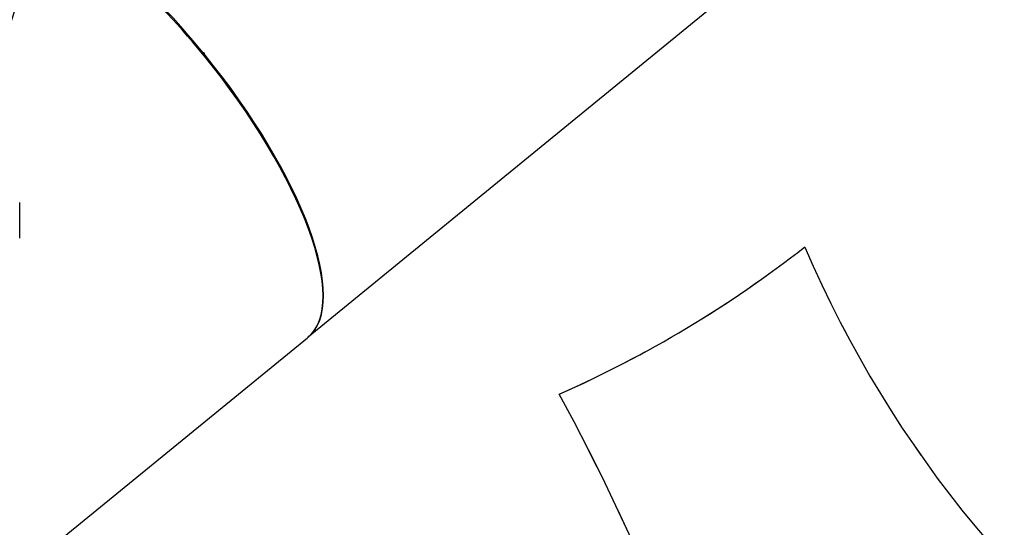
# Model space of a CAD drawing. Units: millimetres. Extents: x 0 to 2970, y 0 to 4200.
# Drawn here: x 2000 to 2131, y 1463 to 1530 of the extents above; entities that cross this region are included whole.
import ezdxf

# ---------------------------------------------------------------- set-up
doc = ezdxf.new("R2010")
doc.units = ezdxf.units.MM
doc.header["$LTSCALE"] = 100
doc.linetypes.add('HIDDEN', pattern=[0.1905, 0.127, -0.0635])
doc.layers.add('SCHWARZ', color=7, linetype='Continuous')
doc.styles.add('SLDTEXTSTYLE4', font='GOTHIC.TTF', dxfattribs={"width": 0.913})
doc.dimstyles.new('SLDDIMSTYLE2', dxfattribs={"dimtxt": 28, "dimasz": 20, "dimexe": 0, "dimexo": 0.0625, "dimgap": 7, "dimtad": 1, "dimdec": 0, "dimrnd": 1e-09, "dimzin": 12, "dimdsep": 46, "dimtxsty": 'SLDTEXTSTYLE4', "dimsah": 1, "dimcen": 0.09, "dimse1": 1, "dimse2": 1, "dimadec": 0, "dimazin": 3, "dimtfac": 1, "dimtdec": 0, "dimtofl": 0, "dimtmove": 0, "dimatfit": 3, "dimfxl": 0, "dimfrac": 2, "dimtolj": 1, "dimtzin": 12, "dimarcsym": 0})

# ---------------------------------------------------------------- blocks, each defined once
blk = doc.blocks.new('_D_9')
at = {"layer": 'SCHWARZ'}
blk.add_line((2762.9, 596.33), (2762.9, 1947.83), dxfattribs=at)
for points in [[(2762.9, 1947.83), (2758.9, 1927.83), (2766.9, 1927.83)], [(2762.9, 596.33), (2766.9, 616.33), (2758.9, 616.33)]]:
    blk.add_solid(points, dxfattribs=at)
at = {"layer": 'SCHWARZ', "insert": (2727.13, 1273.77), "char_height": 28, "attachment_point": 1, "rotation": 90, "style": 'SLDTEXTSTYLE4'}
blk.add_mtext('1352', dxfattribs=at)
blk = doc.blocks.new('_D_11')
at = {"layer": 'SCHWARZ'}
blk.add_line((2693.56, 753.17), (2693.56, 1849.94), dxfattribs=at)
for points in [[(2693.56, 1849.94), (2689.56, 1829.94), (2697.56, 1829.94)], [(2693.56, 753.17), (2697.56, 773.17), (2689.56, 773.17)]]:
    blk.add_solid(points, dxfattribs=at)
at = {"layer": 'SCHWARZ', "insert": (2657.79, 1273.77), "char_height": 28, "attachment_point": 1, "rotation": 90, "style": 'SLDTEXTSTYLE4'}
blk.add_mtext('1097', dxfattribs=at)

msp = doc.modelspace()

# ---------------------------------------------------------------- linework, layer by layer
at = {"color": 7, "linetype": 'Continuous', "lineweight": 25}
for p, q in [((2091.33, 1531.32), (2038.37, 1488.07)), ((2024.28, 1525.75), (2024.39, 1525.84)), ((2024.31, 1525.71), (2024.31, 1525.71)), ((2024.37, 1525.63), (2024.37, 1525.63)), ((2024.4, 1525.59), (2024.52, 1525.69)), ((2000, 1501.2), (2000, 1505.94)), ((1999.97, 1456.71), (2038.27, 1487.98)), ((2038.33, 1488.04), (2038.33, 1488.04)), ((2038.37, 1488.07), (2038.37, 1488.06))]:
    msp.add_line(p, q, dxfattribs=at)
msp.add_arc((1894.65, 1564.58), 109.8, 281.0906, 0, dxfattribs=at)
at = {"color": 7, "linetype": 'HIDDEN', "lineweight": 25}
for centre, radius, start, end in [((2008.98, 1622.2), 155, 293.8789, 307.987), ((1808.11, 1337.27), 300, 288.1961, 28.5102)]:
    msp.add_arc(centre, radius, start, end, dxfattribs=at)
at = {"color": 7, "linetype": 'Continuous', "lineweight": 25}
for ratio, start_param, end_param in [(0.342062, 4.713713, 5.569087), (0.346113, 4.715038, 5.571672), (0.342062, 3.142845, 4.711064), (0.346113, 3.144097, 4.70974)]:
    msp.add_ellipse((2014.27, 1517.45), major_axis=(-24.04, 29.43), ratio=ratio, start_param=start_param, end_param=end_param, dxfattribs=at)
at = {"color": 7, "linetype": 'HIDDEN', "lineweight": 25}
msp.add_ellipse((2244.05, 1559.75), major_axis=(142.3, 53.15), ratio=1, start_param=3.18821, end_param=4.32384, dxfattribs=at)
at = {"color": 7, "linetype": 'Continuous', "lineweight": 25}
for points, knots in [([(2024.4, 1525.59), (2024.41, 1525.6), (2024.42, 1525.61), (2024.43, 1525.64), (2024.43, 1525.68), (2024.41, 1525.71), (2024.39, 1525.73), (2024.37, 1525.75), (2024.34, 1525.76), (2024.31, 1525.76), (2024.29, 1525.76), (2024.28, 1525.75), (2024.28, 1525.75)], [0, 0, 0, 0, 0.115068, 0.230234, 0.342354, 0.44822, 0.549014, 0.647855, 0.748426, 0.853262, 0.963588, 1, 1, 1, 1]), ([(2024.31, 1525.71), (2024.3, 1525.7), (2024.29, 1525.69), (2024.29, 1525.68), (2024.29, 1525.66), (2024.29, 1525.64), (2024.3, 1525.63), (2024.32, 1525.62), (2024.33, 1525.62), (2024.35, 1525.62), (2024.36, 1525.62), (2024.37, 1525.63), (2024.37, 1525.63)], [0, 0, 0, 0, 0.114351, 0.228804, 0.34029, 0.446598, 0.548025, 0.647726, 0.748662, 0.854048, 0.964293, 1, 1, 1, 1]), ([(2024.52, 1525.69), (2024.53, 1525.7), (2024.54, 1525.71), (2024.55, 1525.74), (2024.55, 1525.77), (2024.53, 1525.8), (2024.51, 1525.83), (2024.49, 1525.85), (2024.46, 1525.86), (2024.43, 1525.86), (2024.41, 1525.85), (2024.4, 1525.85), (2024.39, 1525.84)], [0, 0, 0, 0, 0.114386, 0.228857, 0.340433, 0.446504, 0.548099, 0.647904, 0.749265, 0.854389, 0.964351, 1, 1, 1, 1]), ([(2038.32, 1488.03), (2038.32, 1488.02), (2038.31, 1488.02), (2038.3, 1488), (2038.28, 1487.99), (2038.28, 1487.99), (2038.27, 1487.98), (2038.27, 1487.98), (2038.27, 1487.98)], [0, 0, 0, 0, 0.176079, 0.352113, 0.528709, 0.704695, 0.882259, 1, 1, 1, 1]), ([(2038.37, 1488.06), (2038.36, 1488.06), (2038.36, 1488.06), (2038.35, 1488.05), (2038.34, 1488.04), (2038.33, 1488.03), (2038.32, 1488.03), (2038.32, 1488.03)], [0, 0, 0, 0, 0.244144, 0.49534, 0.739475, 0.990711, 1, 1, 1, 1]), ([(2038.33, 1488.04), (2038.34, 1488.04), (2038.35, 1488.05), (2038.36, 1488.05), (2038.37, 1488.06), (2038.37, 1488.07), (2038.38, 1488.07), (2038.39, 1488.08), (2038.39, 1488.08), (2038.39, 1488.08), (2038.38, 1488.08), (2038.38, 1488.07), (2038.38, 1488.07), (2038.37, 1488.07), (2038.37, 1488.07)], [0, 0, 0, 0, 0.088883, 0.180328, 0.269209, 0.360681, 0.449531, 0.540933, 0.630215, 0.722058, 0.812007, 0.904553, 0.952093, 1, 1, 1, 1])]:
    msp.add_open_spline(points, degree=3, knots=knots, dxfattribs=at)
at = {"layer": 'SCHWARZ'}
for centre, radius, start, end in [((2008.98, 1622.2), 155, 293.8789, 307.987), ((1808.11, 1337.27), 300, 288.1961, 28.5102)]:
    msp.add_arc(centre, radius, start, end, dxfattribs=at)
msp.add_ellipse((2244.05, 1559.75), major_axis=(142.3, 53.15), ratio=1, start_param=3.18821, end_param=4.32384, dxfattribs=at)

# ---------------------------------------------------------------- dimensions: what is measured, and where the dimension line sits
for base, p1, p2, picture, middle in [((2762.8974, 596.3277), (1545.3199, 1947.8315), (1821.6299, 596.3277), '_D_9', (2762.8974, 1315.1499)), ((2693.56, 1849.94), (1739.35, 753.17), (1702.75, 1849.94), '_D_11', (2693.56, 1315.15))]:
    dim = msp.add_linear_dim(base=base, p1=p1, p2=p2, angle=90, dimstyle='SLDDIMSTYLE2', dxfattribs=at)
    dim.commit()
    dim.dimension.update_dxf_attribs({"geometry": picture, "text_midpoint": middle, "dimtype": 160})

doc.saveas('drawing.dxf')
